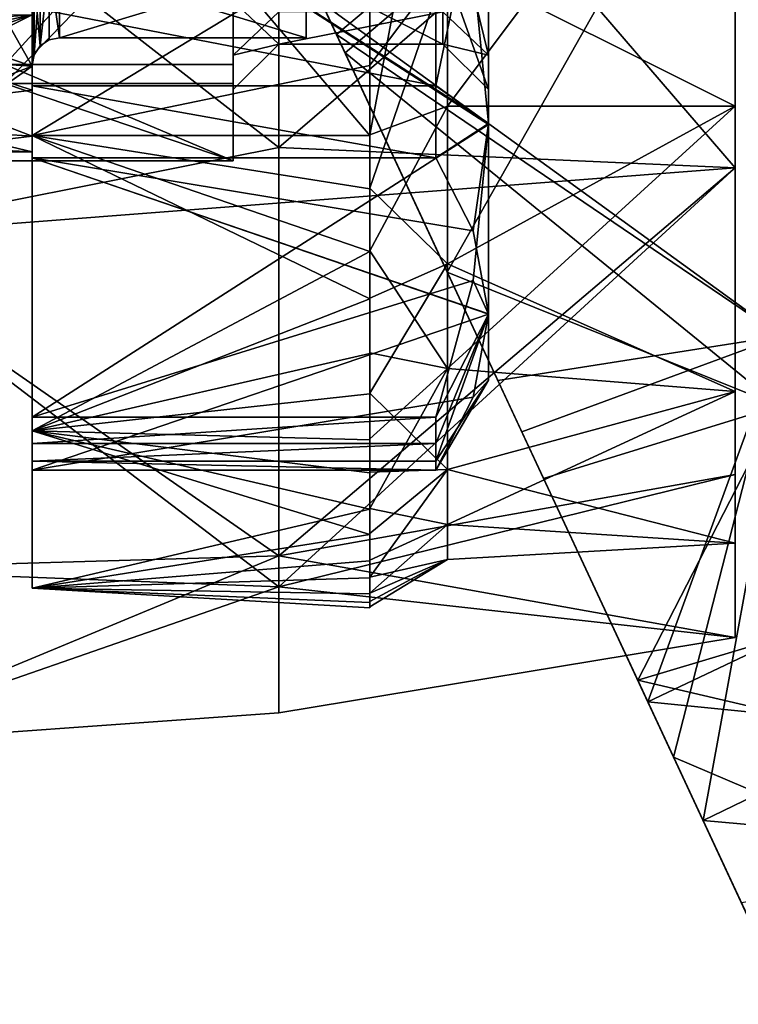
# Model space of a CAD drawing. Extents: x -24 to 55, y -4 to 279.
# Drawn here: x 29 to 37, y 41 to 52 of the extents above; entities that cross this region are included whole.
import ezdxf

# ---------------------------------------------------------------- set-up
doc = ezdxf.new("R2010")
doc.units = 0
doc.header["$MEASUREMENT"] = 0

msp = doc.modelspace()

# ---------------------------------------------------------------- linework, layer by layer
for points in [[(31.5966, 54.024437, -18.800842), (32.6329, 51.802109, -16.716469), (30.184401, 57.052994, -18.469887)], [(32.6329, 51.802109, -16.716469), (37.506802, 55.893013, -17.985069), (30.184401, 57.052994, -18.469887)], [(32, 50.564598, -12.476139), (27, 54.456169, -15.27113), (32, 56.912964, -15.340927)], [(32, 50.564598, -12.476139), (32, 56.912964, -15.340927), (37, 54.866615, -14.143532)], [(32, 56.153305, 15.164909), (27, 49.569672, 12.447262), (37, 50.340988, 11.527981)], [(32, 56.153305, 15.164909), (27, 54.457222, 15.268852), (27, 49.569672, 12.447262)], [(32, 56.153305, 15.164909), (37, 50.340988, 11.527981), (37, 54.867607, 14.141245)], [(32.471298, 52.149719, 16.886103), (37.506802, 55.894257, 17.98267), (37.506802, 48.497772, 14.421013)], [(32.6329, 51.802109, -16.716469), (37.506802, 48.496742, -14.422882), (37.506802, 55.893013, -17.985069)], [(37.477901, 55.621078, 19.179968), (30.936899, 55.440529, 19.196482), (32.7276, 51.600254, 17.836575)], [(37.477901, 55.619713, -19.182304), (33.847301, 49.197929, -16.48407), (31.5966, 54.024437, -18.800842)], [(37.477901, 55.621078, 19.179968), (32.7276, 51.600254, 17.836575), (37.477901, 47.732098, 15.38118)], [(37.477901, 47.731018, -15.382954), (33.847301, 49.197929, -16.48407), (37.477901, 55.619713, -19.182304)], [(32.471298, 52.149719, 16.886103), (32.7276, 51.600254, 17.836575), (30.936899, 55.440529, 19.196482)], [(32.299999, 55.396141, 0.711376), (32.299999, 52.581696, 3.578468), (32.299999, 51.764503, -0.001057)], [(32.299999, 55.396126, -0.713707), (32.299999, 55.396141, 0.711376), (32.299999, 51.764503, -0.001057)], [(32.299999, 55.396126, -0.713707), (32.299999, 51.764503, -0.001057), (32.299999, 52.581436, -3.58065)], [(33, 50.700481, 11.099522), (33.849998, 55.226723, 13.154549), (33.849998, 51.015884, 10.72361)], [(33, 50.700481, 11.099522), (33, 55.058899, 13.615639), (33.849998, 55.226723, 13.154549)], [(37, 51.015884, 10.72361), (33.849998, 51.015884, 10.72361), (37, 55.226723, 13.154549)], [(33.849998, 51.015884, 10.72361), (33.849998, 55.226723, 13.154549), (37, 55.226723, 13.154549)], [(37, 55.225746, -13.156887), (33.849998, 52.595215, -11.873718), (37, 51.015152, -10.725643)], [(37, 50.340988, 11.527981), (37, 55.226723, 13.154549), (37, 54.867607, 14.141245)], [(37, 51.015884, 10.72361), (37, 55.226723, 13.154549), (37, 50.340988, 11.527981)], [(37, 54.866615, -14.143532), (37, 55.225746, -13.156887), (37, 50.340134, -11.52998)], [(37, 50.340134, -11.52998), (37, 55.225746, -13.156887), (37, 51.015152, -10.725643)], [(29.299999, 53.007126, 10.948383), (29.299999, 55.055756, 13.624359), (29.299999, 50.694504, 11.106644)], [(29.299999, 50.694504, 11.106644), (29.299999, 55.055756, 13.624359), (33, 50.694504, 11.106644)], [(33, 50.694504, 11.106644), (29.299999, 55.055756, 13.624359), (33, 55.055756, 13.624359)], [(29.299999, 55.054733, -13.626717), (29.299999, 50.693726, -11.108639), (33, 52.933372, -12.654648)], [(29.299999, 50.693726, -11.108639), (29.299999, 55.054733, -13.626717), (29.299999, 54.03553, -11.544792)], [(33, 55.058899, 13.615639), (33, 50.700481, 11.099522), (33, 50.694504, 11.106644)], [(33, 55.058899, 13.615639), (33, 50.694504, 11.106644), (33, 55.055756, 13.624359)], [(32, 50.564598, -12.476139), (37, 54.866615, -14.143532), (37, 50.340134, -11.52998)], [(32, 50.564598, -12.476139), (27, 49.568825, -12.449177), (27, 54.456169, -15.27113)], [(34.299999, 50.824303, 7.714813), (34.299999, 54.326103, 6.778362), (34.299999, 54.012215, 10.389595)], [(34.299999, 52.164612, 4.085361), (34.299999, 54.326103, 6.778362), (34.299999, 50.824303, 7.714813)], [(31.5, 54.217743, -7.653591), (29, 51.471615, -4.380646), (31.5, 51.471615, -4.380646)], [(29, 54.217743, -7.653591), (29, 51.471615, -4.380646), (31.5, 54.217743, -7.653591)], [(31.5, 54.217743, -7.653591), (31.5, 51.471615, -4.380646), (31.5, 53.23484, -5.689758)], [(29.299999, 54.091148, -7.428505), (29.299999, 51.455208, -4.122894), (28.253201, 53.303085, -6.724957)], [(29.299999, 54.091148, -7.428505), (29.299999, 52.311111, -3.710739), (29.299999, 51.455208, -4.122894)], [(29.299999, 47.607925, -3.884121), (29.299999, 54.03553, -11.544792), (34.299999, 50.815681, -7.707256)], [(29.299999, 54.03553, -11.544792), (34.299999, 50.827766, -7.721657), (34.299999, 50.815681, -7.707256)], [(29.299999, 54.03553, -11.544792), (34.132099, 52.530312, -9.750816), (34.299999, 50.827766, -7.721657)], [(29.299999, 50.693726, -11.108639), (29.299999, 54.03553, -11.544792), (29.299999, 47.607925, -3.884121)], [(31.5966, 54.024437, -18.800842), (33.847301, 49.197929, -16.48407), (32.6329, 51.802109, -16.716469)], [(34.299999, 54.012215, 10.389595), (33.722698, 52.093826, 10.307011), (33.722698, 51.238892, 9.589687)], [(34.299999, 54.012215, 10.389595), (33.722698, 51.238892, 9.589687), (34.299999, 50.824303, 7.714813)], [(34.299999, 50.827766, -7.721657), (34.132099, 52.530312, -9.750816), (34.299999, 54.016914, -10.394974)], [(34.299999, 50.827766, -7.721657), (34.299999, 54.016914, -10.394974), (34.299999, 53.23484, -5.689758)], [(31.5, 51.264206, 3.947323), (29, 51.264206, 3.947323), (31.5, 53.844032, 7.352913)], [(29, 51.264206, 3.947323), (29, 53.844032, 7.352913), (31.5, 53.844032, 7.352913)], [(31.5, 53.844032, 7.352913), (31.5, 52.164612, 4.085361), (31.5, 51.264206, 3.947323)], [(34.299999, 51.574036, -2.662216), (33.799999, 53.617874, -5.368378), (33.799999, 52.050903, -2.511948)], [(34.299999, 51.574036, -2.662216), (34.299999, 53.23484, -5.689758), (33.799999, 53.617874, -5.368378)], [(28.253201, 53.303085, -6.724957), (29.299999, 51.455208, -4.122894), (28.1861, 51.832016, -4.827927)], [(31.5, 53.23484, -5.689758), (31.5, 51.574036, -2.662216), (32, 52.050903, -2.511948)], [(31.5, 53.23484, -5.689758), (31.5, 51.471615, -4.380646), (31.5, 51.574036, -2.662216)], [(34.299999, 50.827766, -7.721657), (34.299999, 53.23484, -5.689758), (34.299999, 50.815681, -7.707256)], [(34.299999, 50.815681, -7.707256), (34.299999, 53.23484, -5.689758), (34.299999, 48.737026, -4.102192)], [(34.299999, 48.737026, -4.102192), (34.299999, 53.23484, -5.689758), (34.299999, 51.574036, -2.662216)], [(29.299999, 52.093826, 10.307011), (29.299999, 53.007126, 10.948383), (29.299999, 50.694504, 11.106644)], [(33, 52.933372, -12.654648), (29.299999, 50.693726, -11.108639), (33, 51.459747, -11.708893)], [(33, 52.937836, -12.646591), (33, 51.465225, -11.701424), (33.849998, 52.595215, -11.873718)], [(33, 52.937836, -12.646591), (33, 52.933372, -12.654648), (33, 51.465225, -11.701424)], [(33, 52.933372, -12.654648), (33, 51.459747, -11.708893), (33, 51.465225, -11.701424)], [(29.485201, 51.741653, -0.001041), (29.485201, 52.561127, 3.58836), (29.387899, 51.676628, -0.00103)], [(29.485201, 52.561127, 3.58836), (29.387899, 52.50248, 3.616562), (29.387899, 51.676628, -0.00103)], [(29.387899, 51.676628, -0.00103), (29.485201, 52.560837, -3.590488), (29.485201, 51.741653, -0.001041)], [(29.387899, 51.676628, -0.00103), (29.387899, 52.502296, -3.618729), (29.485201, 52.560837, -3.590488)], [(29.6, 52.581696, 3.578468), (29.485201, 52.561127, 3.58836), (29.6, 51.764503, -0.001057)], [(29.6, 51.764503, -0.001057), (29.485201, 52.560837, -3.590488), (29.6, 52.581436, -3.58065)], [(29.6, 51.764503, -0.001057), (29.485201, 52.561127, 3.58836), (29.485201, 51.741653, -0.001041)], [(29.485201, 51.741653, -0.001041), (29.485201, 52.560837, -3.590488), (29.6, 51.764503, -0.001057)], [(32.299999, 51.764503, -0.001057), (29.6, 52.581696, 3.578468), (29.6, 51.764503, -0.001057)], [(32.299999, 51.764503, -0.001057), (32.299999, 52.581696, 3.578468), (29.6, 52.581696, 3.578468)], [(32.299999, 52.581436, -3.58065), (32.299999, 51.764503, -0.001057), (29.6, 51.764503, -0.001057)], [(32.299999, 52.581436, -3.58065), (29.6, 51.764503, -0.001057), (29.6, 52.581436, -3.58065)], [(32, 51.696388, 0.726711), (31.5, 52.164612, 4.085361), (32, 52.608124, 3.854546)], [(33.799999, 51.696388, 0.726711), (32, 52.608124, 3.854546), (33.799999, 52.608124, 3.854546)], [(32, 51.696388, 0.726711), (32, 52.608124, 3.854546), (33.799999, 51.696388, 0.726711)], [(33, 51.465225, -11.701424), (33, 50.117287, -10.585594), (33.849998, 52.595215, -11.873718)], [(33, 50.117287, -10.585594), (33.849998, 49.289589, -8.999977), (33.849998, 52.595215, -11.873718)], [(33.799999, 52.608124, 3.854546), (34.299999, 51.198227, 0.770313), (33.799999, 51.696388, 0.726711)], [(34.299999, 52.164612, 4.085361), (34.299999, 51.198227, 0.770313), (33.799999, 52.608124, 3.854546)], [(33.849998, 52.595215, -11.873718), (33.849998, 49.289589, -8.999977), (37, 51.015152, -10.725643)], [(29.387899, 52.50248, 3.616562), (29.3228, 52.414822, 3.658806), (29.387899, 51.676628, -0.00103)], [(29.3228, 51.579384, -0.001038), (29.387899, 52.502296, -3.618729), (29.387899, 51.676628, -0.00103)], [(29.3228, 51.579384, -0.001038), (29.3228, 52.414551, -3.661015), (29.387899, 52.502296, -3.618729)], [(29.3228, 51.579384, -0.001038), (29.3228, 52.414822, 3.658806), (29.299999, 52.311371, 3.708672)], [(29.299999, 51.464539, -0.001064), (29.3228, 52.414551, -3.661015), (29.3228, 51.579384, -0.001038)], [(29.299999, 52.311111, -3.710739), (29.3228, 52.414551, -3.661015), (29.299999, 51.464539, -0.001064)], [(29.387899, 51.676628, -0.00103), (29.3228, 52.414822, 3.658806), (29.3228, 51.579384, -0.001038)], [(29.299999, 52.311371, 3.708672), (29.299999, 51.464539, -0.001064), (29.3228, 51.579384, -0.001038)], [(29.299999, 52.311371, 3.708672), (29.299999, 51.191429, 3.520496), (29.299999, 50.685375, 1.791969)], [(29.299999, 52.311371, 3.708672), (29.299999, 52.014755, 5.122452), (29.299999, 51.191429, 3.520496)], [(29.299999, 52.311371, 3.708672), (29.299999, 50.685375, 1.791969), (29.299999, 51.464539, -0.001064)], [(29.299999, 52.311111, -3.710739), (29.299999, 51.464539, -0.001064), (29.299999, 51.455208, -4.122894)], [(31.5, 51.198227, 0.770313), (31.5, 52.164612, 4.085361), (32, 51.696388, 0.726711)], [(31.5, 52.164612, 4.085361), (31.5, 51.198227, 0.770313), (31.5, 51.264206, 3.947323)], [(32.471298, 52.149719, 16.886103), (34.402, 48.009441, 14.160095), (32.7276, 51.600254, 17.836575)], [(32.471298, 52.149719, 16.886103), (37.506802, 48.497772, 14.421013), (34.402, 48.009441, 14.160095)], [(34.299999, 48.735184, 4.094498), (34.299999, 52.164612, 4.085361), (34.299999, 48.741554, 4.112114)], [(34.299999, 48.741554, 4.112114), (34.299999, 52.164612, 4.085361), (34.299999, 50.824303, 7.714813)], [(34.299999, 51.198227, 0.770313), (34.299999, 52.164612, 4.085361), (34.299999, 48.735184, 4.094498)], [(29.299999, 52.014755, 5.122452), (27.934401, 51.99633, 5.093548), (28.0791, 51.929504, 4.986961)], [(29.299999, 52.014755, 5.122452), (28.0791, 51.929504, 4.986961), (28.219101, 51.787361, 4.748909)], [(29.299999, 52.014755, 5.122452), (28.219101, 51.787361, 4.748909), (28.2761, 51.667316, 4.534618)], [(29.299999, 52.014755, 5.122452), (28.2761, 51.667316, 4.534618), (28.299999, 51.514679, 4.24155)], [(29.299999, 51.191429, 3.520496), (29.299999, 52.014755, 5.122452), (28.299999, 51.514679, 4.24155)], [(29.299999, 52.093826, 10.307011), (33.722698, 51.238892, 9.589687), (33.722698, 52.093826, 10.307011)], [(29.299999, 52.093826, 10.307011), (29.299999, 51.238892, 9.589687), (33.722698, 51.238892, 9.589687)], [(29.299999, 51.238892, 9.589687), (29.299999, 52.093826, 10.307011), (29.299999, 50.694504, 11.106644)], [(31.5, 51.574036, -2.662216), (32, 51.696388, 0.726711), (32, 52.050903, -2.511948)], [(33.799999, 52.050903, -2.511948), (32, 51.696388, 0.726711), (33.799999, 51.696388, 0.726711)], [(32, 52.050903, -2.511948), (32, 51.696388, 0.726711), (33.799999, 52.050903, -2.511948)], [(33.799999, 51.696388, 0.726711), (34.299999, 51.574036, -2.662216), (33.799999, 52.050903, -2.511948)], [(29.299999, 51.455208, -4.122894), (28.299999, 51.514404, -4.243706), (28.1861, 51.832016, -4.827927)], [(33.847301, 49.197929, -16.48407), (34.664398, 47.44574, -13.653168), (32.6329, 51.802109, -16.716469)], [(34.664398, 47.44574, -13.653168), (37.506802, 48.496742, -14.422882), (32.6329, 51.802109, -16.716469)], [(31.5, 51.574036, -2.662216), (31.5, 51.198227, 0.770313), (32, 51.696388, 0.726711)], [(34.299999, 51.198227, 0.770313), (34.299999, 51.574036, -2.662216), (33.799999, 51.696388, 0.726711)], [(31.5, 51.574036, -2.662216), (31.5, 50.417496, -0.240337), (31.5, 51.198227, 0.770313)], [(31.5, 51.471615, -4.380646), (31.5, 50.417496, -0.240337), (31.5, 51.574036, -2.662216)], [(37.477901, 47.732098, 15.38118), (32.7276, 51.600254, 17.836575), (34.901798, 46.937592, 14.742752)], [(34.402, 48.009441, 14.160095), (34.901798, 46.937592, 14.742752), (32.7276, 51.600254, 17.836575)], [(34.299999, 48.737026, -4.102192), (34.299999, 51.574036, -2.662216), (34.299999, 48.014458, -0.004036)], [(34.299999, 48.014458, -0.004036), (34.299999, 51.574036, -2.662216), (34.299999, 51.198227, 0.770313)], [(29.299999, 51.191429, 3.520496), (28.299999, 51.514679, 4.24155), (28.299999, 51.070557, 3.201084)], [(29.299999, 51.455208, -4.122894), (28.299999, 51.070358, -3.203087), (28.299999, 51.514404, -4.243706)], [(31.5, 51.471615, -4.380646), (29, 51.471615, -4.380646), (31.5, 50.417496, -0.240337)], [(29, 51.471615, -4.380646), (29, 50.417496, -0.240337), (31.5, 50.417496, -0.240337)], [(29.299999, 51.464539, -0.001064), (29.299999, 50.685375, 1.791969), (29.299999, 50.514534, -0.000965)], [(29.299999, 51.455208, -4.122894), (29.299999, 51.464539, -0.001064), (29.299999, 50.514534, -0.000965)], [(33, 51.465225, -11.701424), (33, 51.459747, -11.708893), (33, 50.110947, -10.592346)], [(33, 51.465225, -11.701424), (33, 50.110947, -10.592346), (33, 50.117287, -10.585594)], [(29.299999, 51.455208, -4.122894), (28.299999, 50.753082, -2.117058), (28.299999, 51.070358, -3.203087)], [(29.299999, 51.455208, -4.122894), (29.299999, 50.514534, -0.000965), (28.299999, 50.753082, -2.117058)], [(33, 51.459747, -11.708893), (29.299999, 50.693726, -11.108639), (33, 50.110947, -10.592346)], [(31.5, 50.417496, -0.240337), (29, 51.264206, 3.947323), (31.5, 51.264206, 3.947323)], [(29, 50.417496, -0.240337), (29, 51.264206, 3.947323), (31.5, 50.417496, -0.240337)], [(31.5, 51.198227, 0.770313), (31.5, 50.417496, -0.240337), (31.5, 51.264206, 3.947323)], [(29.299999, 50.685375, 1.791969), (29.299999, 51.191429, 3.520496), (28.299999, 51.070557, 3.201084)], [(29.299999, 51.238892, 9.589687), (29.299999, 50.448616, 8.801693), (33.722698, 50.448616, 8.801693)], [(29.299999, 51.238892, 9.589687), (33.722698, 50.448616, 8.801693), (33.722698, 51.238892, 9.589687)], [(29.299999, 50.448616, 8.801693), (29.299999, 51.238892, 9.589687), (29.299999, 50.694504, 11.106644)], [(33.722698, 51.238892, 9.589687), (33.722698, 50.448616, 8.801693), (34.299999, 50.824303, 7.714813)], [(34.299999, 48.014458, -0.004036), (34.299999, 51.198227, 0.770313), (34.299999, 48.735184, 4.094498)], [(29.299999, 50.685375, 1.791969), (28.299999, 51.070557, 3.201084), (28.299999, 50.753326, 2.115021)], [(33, 49.430267, 9.895912), (33.849998, 51.015884, 10.72361), (33.849998, 48.142143, 7.417992)], [(33, 49.430267, 9.895912), (33, 50.700481, 11.099522), (33.849998, 51.015884, 10.72361)], [(37, 47.890408, 6.999092), (33.849998, 48.142143, 7.417992), (37, 51.015884, 10.72361)], [(33.849998, 48.142143, 7.417992), (33.849998, 51.015884, 10.72361), (37, 51.015884, 10.72361)], [(37, 51.015152, -10.725643), (33.849998, 49.289589, -8.999977), (37, 47.889923, -7.000874)], [(37, 46.981102, 7.524155), (37, 51.015884, 10.72361), (37, 50.340988, 11.527981)], [(37, 47.890408, 6.999092), (37, 51.015884, 10.72361), (37, 46.981102, 7.524155)], [(37, 50.340134, -11.52998), (37, 51.015152, -10.725643), (37, 46.980553, -7.525902)], [(37, 46.980553, -7.525902), (37, 51.015152, -10.725643), (37, 47.889923, -7.000874)], [(29.299999, 47.607925, -3.884121), (34.299999, 50.815681, -7.707256), (34.1306, 49.105423, -5.668903)], [(33.722698, 50.448616, 8.801693), (34.1306, 49.651672, 6.612404), (34.299999, 50.824303, 7.714813)], [(34.299999, 50.824303, 7.714813), (34.1306, 49.651672, 6.612404), (34.299999, 48.741554, 4.112114)], [(34.299999, 48.737026, -4.102192), (34.1306, 49.105423, -5.668903), (34.299999, 50.815681, -7.707256)], [(29.299999, 50.685375, 1.791969), (28.299999, 50.753326, 2.115021), (28.299999, 50.567348, 0.999008)], [(29.299999, 50.514534, -0.000965), (28.299999, 50.567268, -1.001019), (28.299999, 50.753082, -2.117058)], [(29.299999, 50.514534, -0.000965), (29.299999, 50.685375, 1.791969), (28.299999, 50.567348, 0.999008)], [(33, 49.423512, 9.902252), (29.299999, 50.694504, 11.106644), (33, 50.694504, 11.106644)], [(29.299999, 47.457443, 7.249077), (29.299999, 50.694504, 11.106644), (33, 49.423512, 9.902252)], [(29.299999, 50.448616, 8.801693), (29.299999, 50.694504, 11.106644), (29.299999, 47.457443, 7.249077)], [(33, 50.110947, -10.592346), (29.299999, 50.693726, -11.108639), (33, 48.906555, -9.321354)], [(29.299999, 50.693726, -11.108639), (29.299999, 47.456917, -7.250877), (33, 48.906555, -9.321354)], [(29.299999, 47.456917, -7.250877), (29.299999, 50.693726, -11.108639), (29.299999, 47.607925, -3.884121)], [(33, 50.700481, 11.099522), (33, 49.430267, 9.895912), (33, 50.694504, 11.106644)], [(33, 50.694504, 11.106644), (33, 49.430267, 9.895912), (33, 49.423512, 9.902252)], [(32, 46.087769, -7.140484), (27, 49.568825, -12.449177), (32, 50.564598, -12.476139)], [(27, 50.514534, -0.000965), (29.299999, 50.514534, -0.000965), (27.954399, 50.52906, 0.523449)], [(29.299999, 50.514534, -0.000965), (27, 50.514534, -0.000965), (27.799999, 50.527702, -0.500973)], [(29.299999, 50.514534, -0.000965), (27.799999, 50.527702, -0.500973), (28.026899, 50.530739, -0.55547)], [(29.299999, 50.514534, -0.000965), (28.0938, 50.533215, 0.594418), (27.954399, 50.52906, 0.523449)], [(29.299999, 50.514534, -0.000965), (28.026899, 50.530739, -0.55547), (28.204399, 50.54076, -0.706966)], [(29.299999, 50.514534, -0.000965), (28.245399, 50.546036, 0.771744), (28.0938, 50.533215, 0.594418)], [(29.299999, 50.514534, -0.000965), (28.204399, 50.54076, -0.706966), (28.275499, 50.552204, -0.846306)], [(29.299999, 50.514534, -0.000965), (28.299999, 50.567348, 0.999008), (28.245399, 50.546036, 0.771744)], [(29.299999, 50.514534, -0.000965), (28.275499, 50.552204, -0.846306), (28.299999, 50.567268, -1.001019)], [(32, 46.087769, -7.140484), (32, 50.564598, -12.476139), (37, 50.340134, -11.52998)], [(29.299999, 50.448616, 8.801693), (34.1306, 49.651672, 6.612404), (33.722698, 50.448616, 8.801693)], [(29.299999, 50.448616, 8.801693), (34.299999, 48.741554, 4.112114), (34.1306, 49.651672, 6.612404)], [(29.299999, 47.028122, -0.595078), (34.299999, 48.735184, 4.094498), (29.299999, 50.448616, 8.801693)], [(29.299999, 50.448616, 8.801693), (34.299999, 48.735184, 4.094498), (34.299999, 48.741554, 4.112114)], [(29.299999, 45.734951, 2.517056), (29.299999, 50.448616, 8.801693), (29.299999, 47.457443, 7.249077)], [(29.299999, 47.028122, -0.595078), (29.299999, 50.448616, 8.801693), (29.299999, 45.734951, 2.517056)], [(32, 45.749653, 6.435837), (37, 50.340988, 11.527981), (27, 49.569672, 12.447262)], [(32, 45.749653, 6.435837), (37, 46.981102, 7.524155), (37, 50.340988, 11.527981)], [(32, 46.087769, -7.140484), (37, 50.340134, -11.52998), (37, 46.980553, -7.525902)], [(33, 50.117287, -10.585594), (33, 48.913681, -9.315376), (33.849998, 49.289589, -8.999977)], [(33, 50.117287, -10.585594), (33, 50.110947, -10.592346), (33, 48.906555, -9.321354)], [(33, 50.117287, -10.585594), (33, 48.906555, -9.321354), (33, 48.913681, -9.315376)], [(32, 45.749653, 6.435837), (27, 49.569672, 12.447262), (27, 45.941929, 8.124184)], [(32, 46.087769, -7.140484), (27, 45.941338, -8.125801), (27, 49.568825, -12.449177)], [(33, 48.306969, 8.553459), (29.299999, 47.457443, 7.249077), (33, 49.423512, 9.902252)], [(33, 48.314438, 8.547974), (33, 49.430267, 9.895912), (33.849998, 48.142143, 7.417992)], [(33, 49.430267, 9.895912), (33, 48.314438, 8.547974), (33, 49.423512, 9.902252)], [(33, 49.423512, 9.902252), (33, 48.314438, 8.547974), (33, 48.306969, 8.553459)], [(33, 48.913681, -9.315376), (33, 47.871868, -7.909412), (33.849998, 49.289589, -8.999977)], [(33, 47.871868, -7.909412), (33.849998, 47.033791, -5.245399), (33.849998, 49.289589, -8.999977)], [(37.477901, 47.731018, -15.382954), (35.932999, 44.725143, -12.424931), (33.847301, 49.197929, -16.48407)], [(33.847301, 49.197929, -16.48407), (35.932999, 44.725143, -12.424931), (34.664398, 47.44574, -13.653168)], [(33.849998, 49.289589, -8.999977), (33.849998, 47.033791, -5.245399), (37, 47.889923, -7.000874)], [(29.299999, 47.607925, -3.884121), (34.1306, 49.105423, -5.668903), (33.722698, 47.607925, -3.884121)], [(33.722698, 47.607925, -3.884121), (34.1306, 49.105423, -5.668903), (34.299999, 48.737026, -4.102192)], [(33, 48.906555, -9.321354), (29.299999, 47.456917, -7.250877), (33, 47.864113, -7.914486)], [(33, 48.913681, -9.315376), (33, 47.864113, -7.914486), (33, 47.871868, -7.909412)], [(33, 48.913681, -9.315376), (33, 48.906555, -9.321354), (33, 47.864113, -7.914486)], [(29.299999, 47.028122, -0.595078), (34.132099, 47.829094, 1.605431), (34.299999, 48.735184, 4.094498)], [(33.722698, 47.320572, -2.805752), (33.722698, 47.607925, -3.884121), (34.299999, 48.737026, -4.102192)], [(33.722698, 47.126873, -1.706764), (33.722698, 47.320572, -2.805752), (34.299999, 48.737026, -4.102192)], [(34.299999, 48.014458, -0.004036), (33.722698, 47.126873, -1.706764), (34.299999, 48.737026, -4.102192)], [(34.299999, 48.735184, 4.094498), (34.132099, 47.829094, 1.605431), (34.299999, 48.014458, -0.004036)], [(36.042599, 44.490387, 10.081329), (44.829399, 48.657158, 14.22109), (44.829399, 43.60939, 7.891872)], [(36.042599, 44.490387, 10.081329), (37.506802, 48.497772, 14.421013), (44.829399, 48.657158, 14.22109)], [(34.402, 48.009441, 14.160095), (37.506802, 48.497772, 14.421013), (36.042599, 44.490387, 10.081329)], [(36.324902, 43.884144, -9.063553), (37.506802, 48.496742, -14.422882), (34.664398, 47.44574, -13.653168)], [(36.324902, 43.884144, -9.063553), (37.506802, 43.378487, -8.004272), (37.506802, 48.496742, -14.422882)], [(33, 47.361214, 7.079834), (29.299999, 47.457443, 7.249077), (33, 48.306969, 8.553459)], [(33, 47.36927, 7.075363), (33, 48.314438, 8.547974), (33.849998, 48.142143, 7.417992)], [(33, 48.314438, 8.547974), (33, 47.361214, 7.079834), (33, 48.306969, 8.553459)], [(33, 48.314438, 8.547974), (33, 47.36927, 7.075363), (33, 47.361214, 7.079834)], [(33, 46.608486, 5.499519), (33.849998, 48.142143, 7.417992), (33.849998, 46.430531, 3.386024)], [(33, 46.608486, 5.499519), (33, 47.36927, 7.075363), (33.849998, 48.142143, 7.417992)], [(33.849998, 46.430531, 3.386024), (33.849998, 48.142143, 7.417992), (37, 47.890408, 6.999092)], [(33.722698, 47.028122, -0.595078), (33.722698, 47.126873, -1.706764), (34.299999, 48.014458, -0.004036)], [(34.132099, 47.829094, 1.605431), (33.722698, 47.028122, -0.595078), (34.299999, 48.014458, -0.004036)], [(36.042599, 44.490387, 10.081329), (34.901798, 46.937592, 14.742752), (34.402, 48.009441, 14.160095)], [(33, 47.864113, -7.914486), (29.299999, 47.456917, -7.250877), (33, 46.998856, -6.392231)], [(29.299999, 47.028122, -0.595078), (33.722698, 47.028122, -0.595078), (34.132099, 47.829094, 1.605431)], [(33, 47.007164, -6.38813), (33.849998, 47.033791, -5.245399), (33, 47.871868, -7.909412)], [(33, 47.871868, -7.909412), (33, 46.998856, -6.392231), (33, 47.007164, -6.38813)], [(33, 47.871868, -7.909412), (33, 47.864113, -7.914486), (33, 46.998856, -6.392231)], [(37, 46.227341, 2.430233), (33.849998, 46.430531, 3.386024), (37, 47.890408, 6.999092)], [(37, 47.889923, -7.000874), (33.849998, 47.033791, -5.245399), (37, 46.227104, -2.431946)], [(37, 45.193214, 2.612595), (37, 47.890408, 6.999092), (37, 46.981102, 7.524155)], [(37, 46.227341, 2.430233), (37, 47.890408, 6.999092), (37, 45.193214, 2.612595)], [(37, 46.980553, -7.525902), (37, 47.889923, -7.000874), (37, 45.193069, -2.61422)], [(37, 45.193069, -2.61422), (37, 47.889923, -7.000874), (37, 46.227104, -2.431946)], [(37.477901, 47.732098, 15.38118), (34.901798, 46.937592, 14.742752), (36.649399, 43.189735, 10.237827)], [(37.477901, 47.731018, -15.382954), (46.1446, 47.778217, -15.323772), (35.932999, 44.725143, -12.424931)], [(46.1446, 42.34021, -8.504314), (35.932999, 44.725143, -12.424931), (46.1446, 47.778217, -15.323772)], [(46.1446, 47.779297, 15.321968), (36.649399, 43.189735, 10.237827), (46.1446, 42.340775, 8.502899)], [(37.477901, 47.732098, 15.38118), (36.649399, 43.189735, 10.237827), (46.1446, 47.779297, 15.321968)], [(29.299999, 47.320572, -2.805752), (33.722698, 47.607925, -3.884121), (33.722698, 47.320572, -2.805752)], [(29.299999, 47.320572, -2.805752), (29.299999, 47.607925, -3.884121), (33.722698, 47.607925, -3.884121)], [(29.299999, 45.734703, -2.518742), (29.299999, 47.607925, -3.884121), (29.299999, 47.320572, -2.805752)], [(29.299999, 45.734703, -2.518742), (29.299999, 47.456917, -7.250877), (29.299999, 47.607925, -3.884121)], [(29.299999, 45.734951, 2.517056), (29.299999, 47.457443, 7.249077), (33, 46.599922, 5.50304)], [(33, 46.599922, 5.50304), (29.299999, 47.457443, 7.249077), (33, 47.361214, 7.079834)], [(33, 46.998856, -6.392231), (29.299999, 47.456917, -7.250877), (33, 46.323479, -4.776722)], [(29.299999, 47.456917, -7.250877), (29.299999, 45.734703, -2.518742), (33, 46.323479, -4.776722)], [(33, 47.36927, 7.075363), (33, 46.599922, 5.50304), (33, 47.361214, 7.079834)], [(33, 47.36927, 7.075363), (33, 46.608486, 5.499519), (33, 46.599922, 5.50304)], [(35.932999, 44.725143, -12.424931), (36.324902, 43.884144, -9.063553), (34.664398, 47.44574, -13.653168)], [(29.299999, 47.126873, -1.706764), (33.722698, 47.320572, -2.805752), (33.722698, 47.126873, -1.706764)], [(29.299999, 47.126873, -1.706764), (29.299999, 47.320572, -2.805752), (33.722698, 47.320572, -2.805752)], [(29.299999, 45.734703, -2.518742), (29.299999, 47.320572, -2.805752), (29.299999, 47.126873, -1.706764)], [(29.299999, 47.126873, -1.706764), (33.722698, 47.126873, -1.706764), (33.722698, 47.028122, -0.595078)], [(29.299999, 47.028122, -0.595078), (29.299999, 47.126873, -1.706764), (33.722698, 47.028122, -0.595078)], [(29.299999, 45.734703, -2.518742), (29.299999, 47.126873, -1.706764), (29.299999, 47.028122, -0.595078)], [(29.299999, 45.734703, -2.518742), (29.299999, 47.028122, -0.595078), (29.299999, 45.734951, 2.517056)], [(32, 45.749653, 6.435837), (37, 45.193214, 2.612595), (37, 46.981102, 7.524155)], [(32, 46.087769, -7.140484), (37, 46.980553, -7.525902), (37, 45.193069, -2.61422)], [(33, 47.007164, -6.38813), (33, 46.332184, -4.77372), (33.849998, 47.033791, -5.245399)], [(33, 46.332184, -4.77372), (33, 45.85672, -3.089676), (33.849998, 47.033791, -5.245399)], [(33, 45.85672, -3.089676), (33.849998, 46.04863, -0.977394), (33.849998, 47.033791, -5.245399)], [(33, 47.007164, -6.38813), (33, 46.323479, -4.776722), (33, 46.332184, -4.77372)], [(33, 47.007164, -6.38813), (33, 46.998856, -6.392231), (33, 46.323479, -4.776722)], [(33.849998, 47.033791, -5.245399), (33.849998, 46.04863, -0.977394), (37, 46.227104, -2.431946)], [(36.649399, 43.189735, 10.237827), (34.901798, 46.937592, 14.742752), (36.042599, 44.490387, 10.081329)], [(33, 46.043129, 3.843548), (33, 46.608486, 5.499519), (33.849998, 46.430531, 3.386024)], [(33, 46.608486, 5.499519), (33, 46.034256, 3.846027), (33, 46.599922, 5.50304)], [(33, 46.608486, 5.499519), (33, 46.043129, 3.843548), (33, 46.034256, 3.846027)], [(33, 46.034256, 3.846027), (29.299999, 45.734951, 2.517056), (33, 46.599922, 5.50304)], [(33, 45.681614, 2.13147), (33.849998, 46.430531, 3.386024), (33.849998, 46.04863, -0.977394)], [(33, 45.681614, 2.13147), (33, 46.043129, 3.843548), (33.849998, 46.430531, 3.386024)], [(33.849998, 46.04863, -0.977394), (33.849998, 46.430531, 3.386024), (37, 46.227341, 2.430233)], [(33, 46.323479, -4.776722), (29.299999, 45.734703, -2.518742), (33, 45.847679, -3.091652)], [(33, 46.332184, -4.77372), (33, 46.323479, -4.776722), (33, 45.847679, -3.091652)], [(33, 46.332184, -4.77372), (33, 45.847679, -3.091652), (33, 45.85672, -3.089676)], [(37, 46.227104, -2.431946), (33.849998, 46.04863, -0.977394), (37, 46.227341, 2.430233)], [(37, 45.193214, 2.612595), (37, 46.227104, -2.431946), (37, 46.227341, 2.430233)], [(37, 45.193069, -2.61422), (37, 46.227104, -2.431946), (37, 45.193214, 2.612595)], [(32, 46.087769, -7.140484), (27, 44.011314, -2.82254), (27, 45.941338, -8.125801)], [(32, 44.369362, -0.390976), (27, 44.011314, -2.82254), (32, 46.087769, -7.140484)], [(32, 44.369362, -0.390976), (32, 46.087769, -7.140484), (37, 45.193069, -2.61422)], [(33, 45.672428, 2.132771), (29.299999, 45.734951, 2.517056), (33, 46.034256, 3.846027)], [(33, 45.85672, -3.089676), (33, 45.587631, -1.360664), (33.849998, 46.04863, -0.977394)], [(33, 45.587631, -1.360664), (33, 45.529037, 0.388184), (33.849998, 46.04863, -0.977394)], [(33, 45.529037, 0.388184), (33, 45.681614, 2.13147), (33.849998, 46.04863, -0.977394)], [(33, 46.043129, 3.843548), (33, 45.672428, 2.132771), (33, 46.034256, 3.846027)], [(33, 46.043129, 3.843548), (33, 45.681614, 2.13147), (33, 45.672428, 2.132771)], [(32, 45.749653, 6.435837), (27, 45.941929, 8.124184), (27, 44.01152, 2.821003)], [(33, 45.85672, -3.089676), (33, 45.847679, -3.091652), (33, 45.578468, -1.361565)], [(33, 45.85672, -3.089676), (33, 45.578468, -1.361565), (33, 45.587631, -1.360664)], [(32, 45.749653, 6.435837), (27, 44.01152, 2.821003), (32, 44.369362, -0.390976)], [(33, 45.847679, -3.091652), (29.299999, 45.734703, -2.518742), (33, 45.578468, -1.361565)], [(32, 45.749653, 6.435837), (32, 44.369362, -0.390976), (37, 45.193214, 2.612595)], [(33, 45.51976, 0.388496), (29.299999, 45.734951, 2.517056), (33, 45.672428, 2.132771)], [(29.299999, 45.734703, -2.518742), (29.299999, 45.734951, 2.517056), (33, 45.51976, 0.388496)], [(33, 45.578468, -1.361565), (29.299999, 45.734703, -2.518742), (33, 45.51976, 0.388496)], [(33, 45.529037, 0.388184), (33, 45.672428, 2.132771), (33, 45.681614, 2.13147)], [(33, 45.529037, 0.388184), (33, 45.51976, 0.388496), (33, 45.672428, 2.132771)], [(33, 45.587631, -1.360664), (33, 45.578468, -1.361565), (33, 45.51976, 0.388496)], [(33, 45.587631, -1.360664), (33, 45.51976, 0.388496), (33, 45.529037, 0.388184)], [(32, 44.369362, -0.390976), (37, 45.193069, -2.61422), (37, 45.193214, 2.612595)], [(46.1446, 42.34021, -8.504314), (37.293499, 41.807938, -7.501823), (35.932999, 44.725143, -12.424931)], [(35.932999, 44.725143, -12.424931), (37.293499, 41.807938, -7.501823), (36.324902, 43.884144, -9.063553)], [(37.070202, 42.287079, 5.20826), (36.649399, 43.189735, 10.237827), (36.042599, 44.490387, 10.081329)], [(36.042599, 44.490387, 10.081329), (44.829399, 43.60939, 7.891872), (37.070202, 42.287079, 5.20826)], [(32, 44.369362, -0.390976), (27, 44.01152, 2.821003), (27, 44.011314, -2.82254)], [(37.293499, 41.807938, -7.501823), (37.1409, 42.13522, -4.652901), (36.324902, 43.884144, -9.063553)], [(37.1409, 42.13522, -4.652901), (37.506802, 43.378487, -8.004272), (36.324902, 43.884144, -9.063553)], [(46.1446, 42.340775, 8.502899), (36.649399, 43.189735, 10.237827), (37.588799, 41.174995, 5.7197)], [(37.588799, 41.174995, 5.7197), (36.649399, 43.189735, 10.237827), (37.070202, 42.287079, 5.20826)]]:
    msp.add_3dface(points)

doc.saveas('drawing.dxf')
